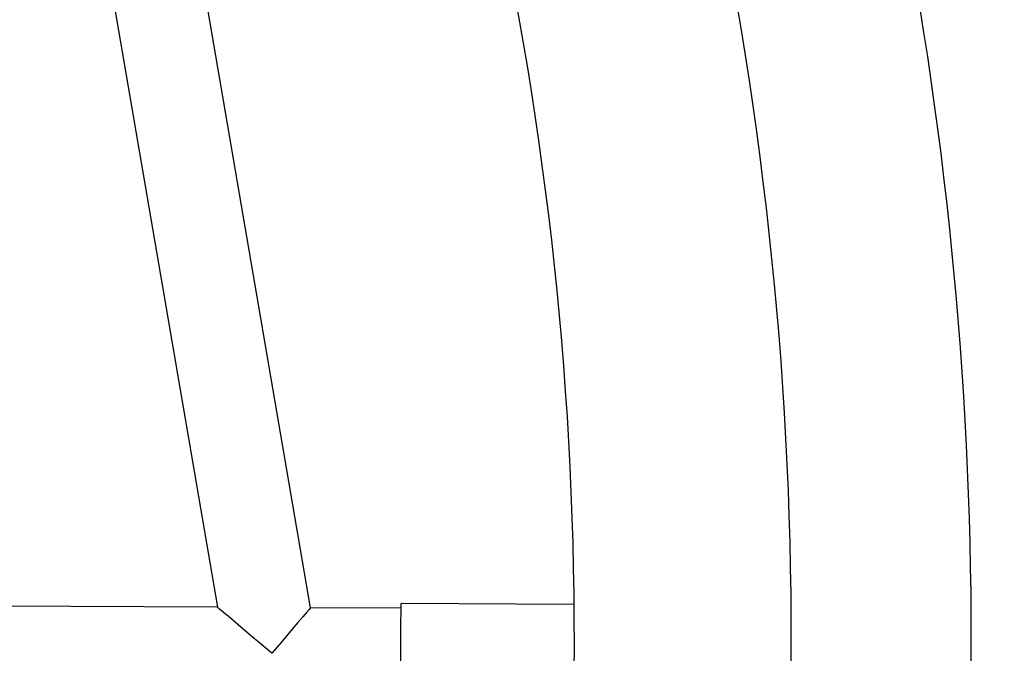
# Model space of a CAD drawing. Units: millimetres. Extents: x 16851 to 24751, y 36041 to 43941.
# Drawn here: x 21124 to 21231, y 39989 to 40059 of the extents above; entities that cross this region are included whole.
import ezdxf

# ---------------------------------------------------------------- set-up
doc = ezdxf.new("R2010")
doc.units = ezdxf.units.MM
doc.header["$LTSCALE"] = 200
doc.layers.add('STREFA', color=102, linetype='Continuous')

msp = doc.modelspace()

# ---------------------------------------------------------------- linework, layer by layer
at = {"color": 7, "linetype": 'Continuous', "lineweight": 25}
for p, q in [((21155.31, 39994.41), (21136.18, 40105.95)), ((21126.62, 40102.52), (21145.16, 39994.46)), ((21145.16, 39994.46), (21105.31, 39994.65)), ((21184.08, 39994.78), (21165.19, 39994.87)), ((21165.19, 39994.37), (21155.31, 39994.41)), ((21151.1, 39989.44), (21151.09, 39989.44))]:
    msp.add_line(p, q, dxfattribs=at)
at = {"color": 7, "linetype": 'Continuous', "lineweight": 25, "flags": 128}
for points in [[(21165.16, 39987.49), (21165.16, 39988.89), (21165.17, 39990.32), (21165.17, 39991.69), (21165.18, 39992.9), (21165.19, 39993.87), (21165.19, 39994.54), (21165.19, 39994.85), (21165.19, 39994.87)], [(21151.09, 39989.44), (21150, 39990.36), (21148.95, 39991.25), (21147.97, 39992.08), (21147.09, 39992.82), (21146.35, 39993.45), (21145.78, 39993.93), (21145.38, 39994.27), (21145.18, 39994.44), (21145.16, 39994.46)], [(21155.31, 39994.41), (21155.29, 39994.39), (21155.15, 39994.22), (21154.87, 39993.89), (21154.46, 39993.41), (21153.94, 39992.79), (21153.32, 39992.06), (21152.62, 39991.24), (21151.87, 39990.35), (21151.1, 39989.44)]]:
    msp.add_lwpolyline(points, dxfattribs=at)
at = {"color": 7, "linetype": 'Continuous', "lineweight": 25}
for radius, start, end in [(450, 307.4696, 50.4705), (406.68, 359.0938, 49.4444), (383, 356.148, 48.7835), (426.32, 307.8871, 39.7355)]:
    msp.add_arc((20801.1, 39991.05), radius, start, end, dxfattribs=at)
at = {"layer": 'STREFA', "linetype": 'Continuous', "lineweight": 25}
msp.add_circle((20801.1, 39991.05), 3950, dxfattribs=at)

doc.saveas('drawing.dxf')
